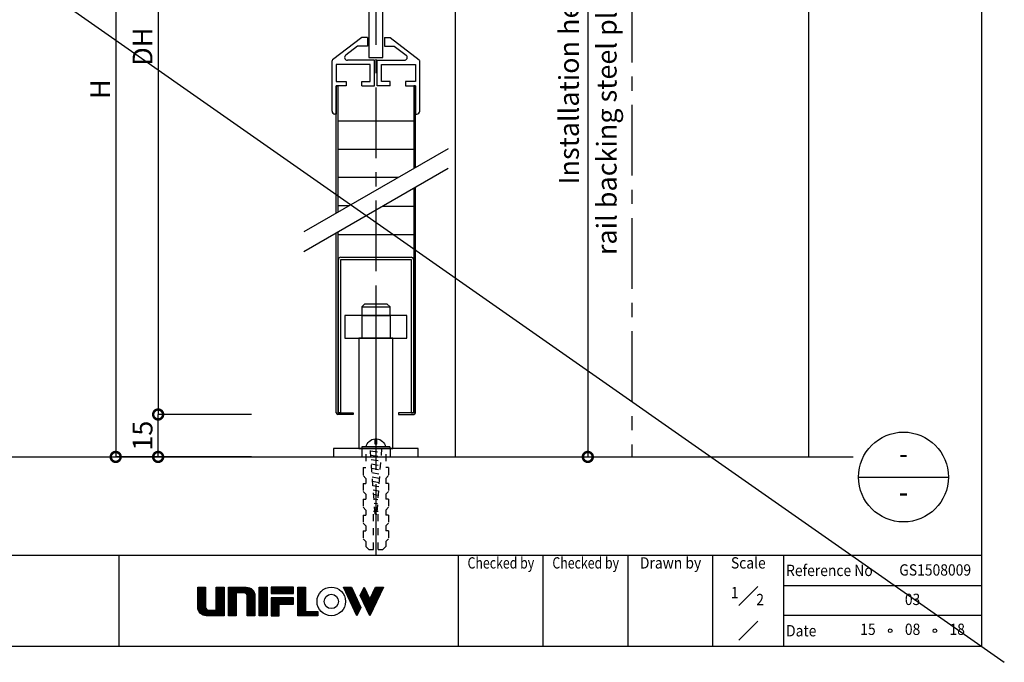
# Model space of a CAD drawing. Units: millimetres. Extents: x -8 to 2811, y -6 to 3201.
# Drawn here: x 2463 to 2811, y 855 to 1082 of the extents above; entities that cross this region are included whole.
import ezdxf
from ezdxf.enums import TextEntityAlignment as Align

# ---------------------------------------------------------------- set-up
doc = ezdxf.new("R2010")
doc.units = ezdxf.units.MM
doc.header["$LTSCALE"] = 20
doc.header["$PDMODE"] = 3
doc.header["$PDSIZE"] = 5
for name, pattern in [('CENTER', [2, 1.25, -0.25, 0.25, -0.25]), ('CENTER2', [20, 12.5, -2.5, 2.5, -2.5]), ('DASHED1', [2.5, 1.25, -1.25])]:
    doc.linetypes.add(name, pattern=pattern)
for name, color, linetype in [('01扉', 7, 'Continuous'), ('02壁', 7, 'Continuous'), ('03寸法扉', 4, 'Continuous'), ('06用紙枠A', 7, 'Continuous'), ('07用紙枠B', 7, 'Continuous'), ('1-C', 7, 'Continuous'), ('1-E', 7, 'Continuous'), ('114', 6, 'Continuous'), ('\\M+5CDE2\\M+5BFF2', 7, 'Continuous')]:
    doc.layers.add(name, color=color, linetype=linetype)
doc.layers.add('印刷線', color=1, linetype='Continuous', plot=False)
doc.styles.get("Standard").update_dxf_attribs({"font": 'romans.shx', "bigfont": 'bigfont.shx'})
doc.styles.add('用紙枠', font='romans.shx', dxfattribs={"bigfont": 'bigfont.shx'})
doc.dimstyles.new('1：1', dxfattribs={"dimtxt": 7, "dimasz": 7, "dimexe": 0, "dimexo": 2, "dimgap": 2, "dimtad": 1, "dimdsep": 46, "dimtxsty": 'Standard', "dimblk": 'DOTSMALL', "dimcen": 3, "dimclrd": 256, "dimclre": 256, "dimclrt": 4, "dimadec": 0, "dimazin": 0, "dimtfac": 1, "dimtofl": 0, "dimtmove": 2, "dimatfit": 3, "dimldrblk": 'DOTSMALL', "dimfxl": 0, "dimtolj": 1, "dimtzin": 0, "dimlwd": -1, "dimlwe": -1, "dimarcsym": 0})

# ---------------------------------------------------------------- blocks, each defined once
blk = doc.blocks.new('_DotSmall')
at = {"color": 0, "linetype": 'ByBlock', "const_width": 0.5}
blk.add_lwpolyline([(-0.0625, 0, 1), (0.0625, 0, 1)], format="xyb", close=True, dxfattribs=at)
blk = doc.blocks.new('*D1182')
at = {"layer": '03寸法扉'}
for p, q in [((2544.75, 1187.74), (2496.75, 1187.74)), ((2496.75, 1187.74), (2496.75, 927.74)), ((2544.75, 927.74), (2496.75, 927.74))]:
    blk.add_line(p, q, dxfattribs=at)
at = {"layer": 'Defpoints', "color": 0}
for p in [(2546.75, 1187.74), (2496.75, 927.74), (2546.75, 927.74)]:
    blk.add_point(p, dxfattribs=at)
at = {"layer": '03寸法扉', "xscale": 7, "yscale": 7, "zscale": 7}
for p, rotation in [((2496.75, 1187.74), 90), ((2496.75, 927.74), 270)]:
    blk.add_blockref('_DotSmall', p, dxfattribs=dict(at, rotation=rotation))
at = {"layer": '03寸法扉', "color": 4, "insert": (2491.25, 1057.74), "char_height": 7, "attachment_point": 5, "rotation": 90}
blk.add_mtext('\\A1;H', dxfattribs=at)
blk = doc.blocks.new('*D1184')
at = {"layer": '03寸法扉'}
for p, q in [((2544.75, 1202.74), (2511.75, 1202.74)), ((2511.75, 1202.74), (2511.75, 942.74)), ((2544.75, 942.74), (2511.75, 942.74))]:
    blk.add_line(p, q, dxfattribs=at)
at = {"layer": 'Defpoints', "color": 0}
for p in [(2546.75, 1202.74), (2511.75, 942.74), (2546.75, 942.74)]:
    blk.add_point(p, dxfattribs=at)
at = {"layer": '03寸法扉', "xscale": 7, "yscale": 7, "zscale": 7}
for p, rotation in [((2511.75, 1202.74), 90), ((2511.75, 942.74), 270)]:
    blk.add_blockref('_DotSmall', p, dxfattribs=dict(at, rotation=rotation))
at = {"layer": '03寸法扉', "color": 4, "insert": (2506.25, 1072.74), "char_height": 7, "attachment_point": 5, "rotation": 90}
blk.add_mtext('\\A1;DH', dxfattribs=at)
blk = doc.blocks.new('*D1185')
at = {"layer": '03寸法扉'}
for p, q in [((2539.75, 942.74), (2511.75, 942.74)), ((2511.75, 927.74), (2511.75, 942.74)), ((2539.75, 927.74), (2511.75, 927.74))]:
    blk.add_line(p, q, dxfattribs=at)
at = {"layer": 'Defpoints', "color": 0}
for p in [(2511.75, 942.74), (2541.75, 942.74), (2541.75, 927.74)]:
    blk.add_point(p, dxfattribs=at)
at = {"layer": '03寸法扉', "xscale": 7, "yscale": 7, "zscale": 7}
for p, rotation in [((2511.75, 942.74), 90), ((2511.75, 927.74), 270)]:
    blk.add_blockref('_DotSmall', p, dxfattribs=dict(at, rotation=rotation))
at = {"layer": '03寸法扉', "color": 4, "insert": (2506.25, 935.24), "char_height": 7, "attachment_point": 5, "rotation": 90}
blk.add_mtext('\\A1;15', dxfattribs=at)
blk = doc.blocks.new('*D1196')
at = {"layer": '03寸法扉'}
for p, q in [((2633.75, 1212.74), (2663.68, 1212.74)), ((2663.68, 1212.74), (2663.68, 927.74)), ((2633.75, 927.74), (2663.68, 927.74))]:
    blk.add_line(p, q, dxfattribs=at)
at = {"layer": 'Defpoints', "color": 0}
for p in [(2631.75, 1212.74), (2631.75, 927.74), (2663.68, 927.74)]:
    blk.add_point(p, dxfattribs=at)
at = {"layer": '03寸法扉', "xscale": 7, "yscale": 7, "zscale": 7}
for p, rotation in [((2663.68, 1212.74), 90), ((2663.68, 927.74), 270)]:
    blk.add_blockref('_DotSmall', p, dxfattribs=dict(at, rotation=rotation))
at = {"layer": '03寸法扉', "color": 4, "char_height": 7, "attachment_point": 5, "rotation": 90}
for s, insert in [('\\A1;rail backing steel plate（H+25）', (2670.35, 1070.24)), ('\\A1;Installation height of ', (2657.01, 1070.24))]:
    blk.add_mtext(s, dxfattribs=dict(at, insert=insert))
blk = doc.blocks.new('A$C64EB0AEB')
at = {"layer": '1-C', "color": 7, "linetype": 'CENTER2'}
blk.add_line((0, 274.2), (0, -382.4), dxfattribs=at)
at = {"layer": '1-E', "color": 7, "linetype": 'Continuous'}
for p, q in [((-49.4, 5.6), (49.4, 5.6)), ((-49.4, 5.6), (-49.4, 0)), ((-3, 15.4), (-3, 33.9)), ((-3, 15.4), (3, 15.4)), ((3, 15.4), (3, 33.9)), ((49.4, 5.6), (49.4, 0)), ((0, -232), (-3, -232))]:
    blk.add_line(p, q, dxfattribs=at)
at = {"layer": '1-E', "color": 7, "linetype": 'DASHED1'}
for p, q in [((49.4, 0), (-49.4, 0)), ((-20, 0), (-3, -232)), ((3, -232), (20, 0)), ((-35, -20), (-35, -67.9)), ((19.4, -8.1), (-18.9, -14.8)), ((18.3, -23.5), (-17.8, -29.9)), ((35, -20), (35, -67.9)), ((-45, -67.9), (-35, -67.9)), ((-45, -67.9), (-45, -96.2)), ((17.1, -38.9), (-16.7, -44.9)), ((16, -54.4), (-15.6, -59.9)), ((45, -67.9), (35, -67.9)), ((45, -67.9), (45, -96.2)), ((-35, -106.2), (-45, -96.2)), ((14.9, -69.8), (-14.5, -75)), ((13.8, -85.2), (-13.4, -90)), ((12.6, -100.7), (-12.3, -105.1)), ((35, -106.2), (45, -96.2)), ((-45, -123.8), (-35, -123.8)), ((-45, -123.8), (-45, -152)), ((-35, -106.2), (-35, -123.8)), ((11.5, -116.1), (-11.2, -120.1)), ((10.4, -131.5), (-10.1, -135.1)), ((35, -106.2), (35, -123.8)), ((45, -123.8), (35, -123.8)), ((45, -123.8), (45, -152)), ((-35, -162), (-45, -152)), ((-35, -162), (-35, -179.6)), ((9.2, -146.9), (-9, -150.1)), ((8.1, -162.3), (-7.9, -165.1)), ((35, -162), (45, -152)), ((35, -162), (35, -179.6)), ((-45, -179.6), (-35, -179.6)), ((-45, -179.6), (-45, -207.9)), ((-35, -217.9), (-45, -207.9)), ((7, -177.7), (-6.8, -180.1)), ((5.9, -193.1), (-5.7, -195.1)), ((4.7, -208.5), (-4.6, -210.1)), ((45, -179.6), (35, -179.6)), ((35, -217.9), (45, -207.9)), ((45, -179.6), (45, -207.9)), ((-45, -235.5), (-35, -235.5)), ((-45, -235.5), (-45, -263.7)), ((-35, -217.9), (-35, -235.5)), ((-8, -357.2), (-8, -221.7)), ((8, -221.7), (-8, -221.7)), ((0, -232), (3, -232)), ((8, -357.2), (8, -221.7)), ((35, -217.9), (35, -235.5)), ((45, -235.5), (35, -235.5)), ((45, -235.5), (45, -263.7)), ((-35, -273.7), (-45, -263.7)), ((-35, -273.7), (-35, -291.4)), ((35, -273.7), (45, -263.7)), ((35, -273.7), (35, -291.4)), ((-45, -291.4), (-35, -291.4)), ((-45, -291.4), (-45, -319.6)), ((45, -291.4), (35, -291.4)), ((45, -291.4), (45, -319.6)), ((-35, -329.6), (-45, -319.6)), ((-35, -329.6), (-35, -347.2)), ((-25, -357.2), (-35, -347.2)), ((25, -357.2), (35, -347.2)), ((35, -329.6), (45, -319.6)), ((35, -329.6), (35, -347.2)), ((-8, -357.2), (-25, -357.2)), ((25, -357.2), (8, -357.2))]:
    blk.add_line(p, q, dxfattribs=at)
at = {"layer": '1-E', "color": 7, "linetype": 'Continuous'}
for start, end in [(94.9173, 169.0996), (10.9004, 85.0827)]:
    blk.add_arc((0, -1), 35, start, end, dxfattribs=at)
blk = doc.blocks.new('UF_FRAME')
at = {"layer": '06用紙枠A', "color": 3}
for p, q in [((0, 32.24), (800.98, 32.24)), ((495.98, 0), (495.98, 32.24)), ((615.98, 0), (615.98, 32.24)), ((645.98, 0), (645.98, 32.24)), ((675.98, 0), (675.98, 32.24)), ((705.98, 0), (705.98, 32.24))]:
    blk.add_line(p, q, dxfattribs=at)
at = {"layer": '06用紙枠A', "color": 3, "linetype": 'Continuous'}
blk.add_line((730.98, 0), (730.98, 32.24), dxfattribs=at)
at = {"layer": '06用紙枠A', "color": 7, "linetype": 'Continuous', "ltscale": 0.2}
for p, q in [((715.12, 14.47), (721.83, 21.18)), ((715.12, 2.19), (721.83, 8.9))]:
    blk.add_line(p, q, dxfattribs=at)
at = {"layer": '06用紙枠A', "color": 2}
for p, q in [((730.98, 21.5), (800.98, 21.5)), ((730.98, 11.09), (800.98, 11.09))]:
    blk.add_line(p, q, dxfattribs=at)
at = {"layer": '06用紙枠A', "color": 3}
blk.add_lwpolyline([(800.98, 0), (0, 0), (0, 560.75), (800.98, 560.75)], close=True, dxfattribs=at)
at = {"layer": '06用紙枠A', "color": 2}
for centre in [(768.67, 5.55), (784.44, 5.55)]:
    blk.add_circle(centre, 0.654, dxfattribs=at)
at = {"layer": '\\M+5CDE2\\M+5BFF2'}
for p, q in [((524.73, 13.88), (524.73, 20.02)), ((524.73, 20.02), (525.65, 20.02)), ((524.81, 20.02), (524.81, 13.88)), ((524.9, 20.02), (524.9, 13.88)), ((524.98, 20.02), (524.98, 13.88)), ((525.06, 20.02), (525.06, 13.88)), ((525.15, 20.02), (525.15, 13.88)), ((525.23, 20.02), (525.23, 13.88)), ((525.32, 20.02), (525.32, 13.88)), ((525.4, 20.02), (525.4, 13.88)), ((525.48, 20.02), (525.48, 13.88)), ((525.57, 20.02), (525.57, 13.88)), ((525.65, 20.02), (525.65, 13.88)), ((531.29, 11.94), (531.29, 20.02)), ((531.29, 20.02), (532.22, 20.02)), ((531.38, 11.77), (531.38, 20.02)), ((531.46, 11.77), (531.46, 20.02)), ((531.54, 11.77), (531.54, 20.02)), ((531.63, 11.77), (531.63, 20.02)), ((531.71, 11.77), (531.71, 20.02)), ((531.8, 11.77), (531.8, 20.02)), ((531.88, 11.77), (531.88, 20.02)), ((531.97, 11.77), (531.97, 20.02)), ((532.05, 11.77), (532.05, 20.02)), ((532.13, 11.77), (532.13, 20.02)), ((532.22, 20.02), (532.22, 11.77)), ((535.58, 20.02), (540.97, 20.02)), ((535.58, 11.77), (535.58, 20.02)), ((540.21, 19.94), (536.51, 19.94)), ((540.21, 19.85), (536.51, 19.85)), ((536.51, 19.85), (536.51, 11.77)), ((542.15, 11.77), (542.15, 17.92)), ((542.23, 17.92), (542.23, 11.77)), ((542.32, 17.92), (542.32, 11.77)), ((542.4, 17.92), (542.4, 11.77)), ((542.49, 17.92), (542.49, 11.77)), ((542.57, 17.92), (542.57, 11.77)), ((542.65, 17.92), (542.65, 11.77)), ((542.74, 17.92), (542.74, 11.77)), ((542.82, 17.92), (542.82, 11.77)), ((542.91, 17.92), (542.91, 11.77)), ((542.99, 17.92), (542.99, 11.77)), ((543.08, 17.92), (543.08, 11.77)), ((582.56, 18), (582.65, 18.2)), ((584.65, 13.59), (582.56, 18)), ((584.65, 13.79), (582.61, 18.1)), ((582.65, 18.2), (584.65, 13.99)), ((587.49, 19.77), (584.65, 13.79)), ((587.59, 19.77), (584.65, 13.59)), ((584.65, 13.99), (587.4, 19.77)), ((587.4, 19.77), (587.59, 19.77)), ((550.9, 16.07), (550.9, 11.94)), ((556.54, 16.07), (550.9, 16.07)), ((550.99, 11.94), (550.99, 16.07)), ((551.07, 11.94), (551.07, 16.07)), ((551.16, 11.94), (551.16, 16.07)), ((551.24, 11.94), (551.24, 16.07)), ((551.32, 11.94), (551.32, 16.07)), ((551.41, 11.94), (551.41, 16.07)), ((551.49, 11.94), (551.49, 15.98)), ((551.49, 15.98), (556.54, 15.98)), ((556.54, 15.98), (556.54, 16.07)), ((532.22, 11.77), (526.83, 11.77)), ((527.59, 11.94), (531.29, 11.94)), ((536.51, 11.77), (535.58, 11.77)), ((543.08, 11.77), (542.15, 11.77)), ((550.9, 11.94), (551.49, 11.94))]:
    blk.add_line(p, q, dxfattribs=at)
for points in [[(527.59, 12.87), (530.37, 12.87), (530.37, 20.95), (533.14, 20.95), (533.14, 10.85), (526.83, 10.85, -0.414214), (523.8, 13.88), (523.8, 20.95), (526.58, 20.95), (526.58, 13.88, 0.414214)], [(534.66, 10.85), (534.66, 20.95), (540.97, 20.95, -0.414214), (544, 17.92), (544, 10.85), (541.22, 10.85), (541.22, 10.85), (541.22, 17.92, 0.414214), (540.21, 18.93), (537.44, 18.93), (537.44, 10.85)], [(527.59, 12.78), (530.45, 12.78), (530.45, 20.86), (533.06, 20.86), (533.06, 10.93), (526.83, 10.93, -0.414214), (523.89, 13.88), (523.89, 20.86), (526.49, 20.86), (526.49, 13.88, 0.414214)], [(527.59, 12.7), (530.53, 12.7), (530.53, 20.78), (532.98, 20.78), (532.98, 11.01), (526.83, 11.01, -0.414214), (523.97, 13.88), (523.97, 20.78), (526.41, 20.78), (526.41, 13.88, 0.414214)], [(527.59, 12.61), (530.62, 12.61), (530.62, 20.69), (532.89, 20.69), (532.89, 11.1), (526.83, 11.1, -0.414214), (524.05, 13.88), (524.05, 20.69), (526.33, 20.69), (526.33, 13.88, 0.414214)], [(527.59, 12.53), (530.7, 12.53), (530.7, 20.61), (532.81, 20.61), (532.81, 11.18), (526.83, 11.18, -0.414214), (524.14, 13.88), (524.14, 20.61), (526.24, 20.61), (526.24, 13.88, 0.414214)], [(527.59, 12.45), (530.79, 12.45), (530.79, 20.53), (532.72, 20.53), (532.72, 11.27), (526.83, 11.27, -0.414214), (524.22, 13.88), (524.22, 20.53), (526.16, 20.53), (526.16, 13.88, 0.414214)], [(527.59, 12.36), (530.87, 12.36), (530.87, 20.44), (532.64, 20.44), (532.64, 11.35), (526.83, 11.35, -0.414214), (524.31, 13.88), (524.31, 20.44), (526.07, 20.44), (526.07, 13.88, 0.414214)], [(527.59, 12.28), (530.96, 12.28), (530.96, 20.36), (532.55, 20.36), (532.55, 11.44), (526.83, 11.44, -0.414214), (524.39, 13.88), (524.39, 20.36), (525.99, 20.36), (525.99, 13.88, 0.414214)], [(527.59, 12.19), (531.04, 12.19), (531.04, 20.27), (532.47, 20.27), (532.47, 11.52), (526.83, 11.52, -0.414214), (524.47, 13.88), (524.47, 20.27), (525.91, 20.27), (525.91, 13.88, 0.414214)], [(527.59, 12.11), (531.12, 12.11), (531.12, 20.19), (532.39, 20.19), (532.39, 11.6), (526.83, 11.6, -0.414214), (524.56, 13.88), (524.56, 20.19), (525.82, 20.19), (525.82, 13.88, 0.414214)], [(527.59, 12.02), (531.21, 12.02), (531.21, 20.11), (532.3, 20.11), (532.3, 11.69), (526.83, 11.69, -0.414214), (524.64, 13.88), (524.64, 20.11), (525.74, 20.11), (525.74, 13.88, 0.414214)], [(534.74, 10.93), (534.74, 20.86), (540.97, 20.86, -0.414214), (543.92, 17.92), (543.92, 10.93), (541.31, 10.93), (541.31, 17.92, 0.414214), (540.21, 19.01), (537.35, 19.01), (537.35, 10.93)], [(534.83, 11.01), (534.83, 20.78), (540.97, 20.78, -0.414214), (543.83, 17.92), (543.83, 11.01), (541.39, 11.01), (541.39, 17.92, 0.414214), (540.21, 19.1), (537.27, 19.1), (537.27, 11.01)], [(534.91, 11.1), (534.91, 20.69), (540.97, 20.69, -0.414214), (543.75, 17.92), (543.75, 11.1), (541.48, 11.1), (541.48, 17.92, 0.414214), (540.21, 19.18), (537.18, 19.18), (537.18, 11.1)], [(535, 11.18), (535, 20.61), (540.97, 20.61, -0.414214), (543.66, 17.92), (543.66, 11.18), (541.56, 11.18), (541.56, 17.92, 0.414214), (540.21, 19.26), (537.1, 19.26), (537.1, 11.18)], [(535.08, 11.27), (535.08, 20.53), (540.97, 20.53, -0.414214), (543.58, 17.92), (543.58, 11.27), (541.64, 11.27), (541.64, 17.92, 0.414214), (540.21, 19.35), (537.02, 19.35), (537.02, 11.27)], [(535.16, 11.35), (535.16, 20.44), (540.97, 20.44, -0.414214), (543.5, 17.92), (543.5, 11.35), (541.73, 11.35), (541.73, 17.92, 0.414214), (540.21, 19.43), (536.93, 19.43), (536.93, 11.35)], [(535.25, 11.44), (535.25, 20.36), (540.97, 20.36, -0.414214), (543.41, 17.92), (543.41, 11.44), (541.81, 11.44), (541.81, 17.92, 0.414214), (540.21, 19.52), (536.85, 19.52), (536.85, 11.44)], [(535.33, 11.52), (535.33, 20.27), (540.97, 20.27, -0.414214), (543.33, 17.92), (543.33, 11.52), (541.9, 11.52), (541.9, 17.92, 0.414214), (540.21, 19.6), (536.76, 19.6), (536.76, 11.52)], [(535.42, 11.6), (535.42, 20.19), (540.97, 20.19, -0.414214), (543.24, 17.92), (543.24, 11.6), (541.98, 11.6), (541.98, 17.92, 0.414214), (540.21, 19.68), (536.68, 19.68), (536.68, 11.6)], [(535.5, 11.69), (535.5, 20.11), (540.97, 20.11, -0.414214), (543.16, 17.92), (543.16, 11.69), (542.07, 11.69), (542.07, 17.92, 0.414214), (540.21, 19.77), (536.59, 19.77), (536.59, 11.69)]]:
    blk.add_lwpolyline(points, format="xyb", close=True, dxfattribs=at)
for points in [[(545.52, 10.85), (545.52, 20.95), (548.29, 20.95), (548.29, 10.85)], [(549.81, 18.67), (557.64, 18.67), (557.64, 20.95), (549.81, 20.95)], [(559.15, 10.85), (559.15, 20.95), (561.93, 20.95), (561.93, 12.36), (566.22, 12.36), (566.22, 10.85)], [(578.11, 20.95), (581.51, 13.79), (580.11, 10.85), (575.31, 20.95)], [(584.65, 16.73), (586.66, 20.95), (589.45, 20.95), (584.65, 10.85), (581.25, 18), (582.65, 20.95)], [(535.67, 11.86), (535.67, 19.94), (536.43, 19.94), (536.43, 11.86)], [(535.67, 11.86), (535.67, 19.94), (536.43, 19.94), (536.43, 11.86)], [(535.75, 11.94), (535.75, 19.85), (536.34, 19.85), (536.34, 11.94)], [(535.84, 12.02), (535.84, 19.77), (536.26, 19.77), (536.26, 12.02)], [(535.92, 12.11), (535.92, 19.68), (536.17, 19.68), (536.17, 12.11)], [(536.01, 12.19), (536.01, 19.6), (536.09, 19.6), (536.09, 12.19)], [(545.6, 10.93), (545.6, 20.86), (548.21, 20.86), (548.21, 10.93)], [(545.68, 11.01), (545.68, 20.78), (548.13, 20.78), (548.13, 11.01)], [(545.77, 11.1), (545.77, 20.69), (548.04, 20.69), (548.04, 11.1)], [(545.85, 11.18), (545.85, 20.61), (547.96, 20.61), (547.96, 11.18)], [(545.94, 11.27), (545.94, 20.53), (547.87, 20.53), (547.87, 11.27)], [(546.02, 11.35), (546.02, 20.44), (547.79, 20.44), (547.79, 11.35)], [(546.11, 11.44), (546.11, 20.36), (547.7, 20.36), (547.7, 11.44)], [(546.19, 11.52), (546.19, 20.27), (547.62, 20.27), (547.62, 11.52)], [(546.27, 11.6), (546.27, 20.19), (547.54, 20.19), (547.54, 11.6)], [(546.36, 11.69), (546.36, 20.11), (547.45, 20.11), (547.45, 11.69)], [(546.44, 11.77), (546.44, 20.02), (547.37, 20.02), (547.37, 11.77)], [(546.53, 11.86), (546.53, 19.94), (547.28, 19.94), (547.28, 11.86)], [(546.61, 11.94), (546.61, 19.85), (547.2, 19.85), (547.2, 11.94)], [(546.69, 12.02), (546.69, 19.77), (547.12, 19.77), (547.12, 12.02)], [(546.78, 12.11), (546.78, 19.68), (547.03, 19.68), (547.03, 12.11)], [(546.86, 12.19), (546.86, 19.6), (546.95, 19.6), (546.95, 12.19)], [(549.89, 18.76), (557.55, 18.76), (557.55, 20.86), (549.89, 20.86)], [(549.98, 18.84), (557.47, 18.84), (557.47, 20.78), (549.98, 20.78)], [(550.06, 18.93), (557.38, 18.93), (557.38, 20.69), (550.06, 20.69)], [(550.15, 19.01), (557.3, 19.01), (557.3, 20.61), (550.15, 20.61)], [(550.23, 19.1), (557.22, 19.1), (557.22, 20.53), (550.23, 20.53)], [(550.23, 19.1), (557.22, 19.1), (557.22, 20.53), (550.23, 20.53)], [(550.31, 19.18), (557.13, 19.18), (557.13, 20.44), (550.31, 20.44)], [(550.4, 19.26), (557.05, 19.26), (557.05, 20.36), (550.4, 20.36)], [(550.48, 19.35), (556.96, 19.35), (556.96, 20.27), (550.48, 20.27)], [(550.57, 19.43), (556.88, 19.43), (556.88, 20.19), (550.57, 20.19)], [(550.65, 19.52), (556.8, 19.52), (556.8, 20.11), (550.65, 20.11)], [(550.65, 19.52), (556.8, 19.52), (556.8, 20.11), (550.65, 20.11)], [(550.73, 19.6), (556.71, 19.6), (556.71, 20.02), (550.73, 20.02)], [(550.82, 19.68), (556.63, 19.68), (556.63, 19.94), (550.82, 19.94)], [(550.9, 19.77), (556.54, 19.77), (556.54, 19.85), (550.9, 19.85)], [(559.24, 10.93), (559.24, 20.86), (561.85, 20.86), (561.85, 12.28), (566.14, 12.28), (566.14, 10.93)], [(559.32, 11.01), (559.32, 20.78), (561.76, 20.78), (561.76, 12.19), (566.05, 12.19), (566.05, 11.01)], [(559.4, 11.1), (559.4, 20.69), (561.68, 20.69), (561.68, 12.11), (565.97, 12.11), (565.97, 11.1)], [(559.49, 11.18), (559.49, 20.61), (561.59, 20.61), (561.59, 12.02), (565.89, 12.02), (565.89, 11.18)], [(559.57, 11.27), (559.57, 20.53), (561.51, 20.53), (561.51, 11.94), (565.8, 11.94), (565.8, 11.27)], [(559.66, 11.35), (559.66, 20.44), (561.42, 20.44), (561.42, 11.86), (565.72, 11.86), (565.72, 11.35)], [(559.74, 11.44), (559.74, 20.36), (561.34, 20.36), (561.34, 11.77), (565.63, 11.77), (565.63, 11.44)], [(559.83, 11.52), (559.83, 20.27), (561.26, 20.27), (561.26, 11.69), (565.55, 11.69), (565.55, 11.52)], [(559.91, 11.6), (559.91, 20.19), (561.17, 20.19), (561.17, 11.6)], [(559.99, 11.69), (559.99, 20.11), (561.09, 20.11), (561.09, 11.69)], [(560.08, 11.77), (560.08, 20.02), (561, 20.02), (561, 11.77)], [(560.16, 11.86), (560.16, 19.94), (560.92, 19.94), (560.92, 11.86)], [(560.25, 11.94), (560.25, 19.85), (560.84, 19.85), (560.84, 11.94)], [(560.33, 12.02), (560.33, 19.77), (560.75, 19.77), (560.75, 12.02)], [(560.41, 12.11), (560.41, 19.68), (560.67, 19.68), (560.67, 12.11)], [(560.5, 12.19), (560.5, 19.6), (560.58, 19.6), (560.58, 12.19)], [(578.05, 20.86), (581.41, 13.79), (580.11, 11.04), (575.44, 20.86)], [(578, 20.78), (581.32, 13.79), (580.11, 11.24), (575.58, 20.78)], [(577.95, 20.69), (581.23, 13.79), (580.11, 11.44), (575.71, 20.69)], [(577.89, 20.61), (581.13, 13.79), (580.11, 11.63), (575.84, 20.61)], [(577.84, 20.53), (581.04, 13.79), (580.11, 11.83), (575.98, 20.53)], [(577.79, 20.44), (580.95, 13.79), (580.11, 12.02), (576.11, 20.44)], [(577.73, 20.36), (580.85, 13.79), (580.11, 12.22), (576.24, 20.36)], [(577.68, 20.27), (580.76, 13.79), (580.11, 12.42), (576.38, 20.27)], [(577.63, 20.19), (580.67, 13.79), (580.11, 12.61), (576.51, 20.19)], [(577.58, 20.11), (580.58, 13.79), (580.11, 12.81), (576.64, 20.11)], [(577.52, 20.02), (580.48, 13.79), (580.11, 13), (576.78, 20.02)], [(577.47, 19.94), (580.39, 13.79), (580.11, 13.2), (576.91, 19.94)], [(577.42, 19.85), (580.3, 13.79), (580.11, 13.4), (577.04, 19.85)], [(577.36, 19.77), (580.2, 13.79), (580.11, 13.59), (577.18, 19.77)], [(577.31, 19.68), (580.11, 13.79), (580.11, 13.79), (577.31, 19.68)], [(584.65, 16.54), (586.71, 20.86), (589.32, 20.86), (584.65, 11.04), (581.35, 18), (582.65, 20.75)], [(584.65, 16.34), (586.76, 20.78), (589.19, 20.78), (584.65, 11.24), (581.44, 18), (582.65, 20.55)], [(584.65, 16.14), (586.82, 20.69), (589.05, 20.69), (584.65, 11.44), (581.53, 18), (582.65, 20.36)], [(584.65, 15.95), (586.87, 20.61), (588.92, 20.61), (584.65, 11.63), (581.63, 18), (582.65, 20.16)], [(584.65, 15.75), (586.92, 20.53), (588.79, 20.53), (584.65, 11.83), (581.72, 18), (582.65, 19.97)], [(584.65, 15.55), (586.98, 20.44), (588.65, 20.44), (584.65, 12.02), (581.81, 18), (582.65, 19.77)], [(584.65, 15.36), (587.03, 20.36), (588.52, 20.36), (584.65, 12.22), (581.91, 18), (582.65, 19.57)], [(584.65, 15.16), (587.08, 20.27), (588.39, 20.27), (584.65, 12.42), (582, 18), (582.65, 19.38)], [(584.65, 14.97), (587.14, 20.19), (588.25, 20.19), (584.65, 12.61), (582.09, 18), (582.65, 19.18)], [(584.65, 14.77), (587.19, 20.11), (588.12, 20.11), (584.65, 12.81), (582.19, 18), (582.65, 18.99)], [(584.65, 14.57), (587.24, 20.02), (587.99, 20.02), (584.65, 13), (582.28, 18), (582.65, 18.79)], [(584.65, 14.38), (587.29, 19.94), (587.85, 19.94), (584.65, 13.2), (582.37, 18), (582.65, 18.59)], [(584.65, 14.18), (587.35, 19.85), (587.72, 19.85), (584.65, 13.4), (582.47, 18), (582.65, 18.4)], [(584.65, 14.18), (587.35, 19.85), (587.72, 19.85), (584.65, 13.4), (582.47, 18), (582.65, 18.4)], [(584.65, 14.18), (587.35, 19.85), (587.72, 19.85), (584.65, 13.4), (582.47, 18), (582.65, 18.4)], [(552.59, 10.85), (552.59, 14.89), (557.64, 14.89), (557.64, 17.16), (549.81, 17.16), (549.81, 10.85)], [(552.5, 10.93), (552.5, 14.97), (557.55, 14.97), (557.55, 17.08), (549.89, 17.08), (549.89, 10.93)], [(552.42, 11.01), (552.42, 15.06), (557.47, 15.06), (557.47, 16.99), (549.98, 16.99), (549.98, 11.01)], [(552.33, 11.1), (552.33, 15.14), (557.38, 15.14), (557.38, 16.91), (550.06, 16.91), (550.06, 11.1)], [(552.25, 11.18), (552.25, 15.22), (557.3, 15.22), (557.3, 16.82), (550.15, 16.82), (550.15, 11.18)], [(552.17, 11.27), (552.17, 15.31), (557.22, 15.31), (557.22, 16.74), (550.23, 16.74), (550.23, 11.27)], [(552.08, 11.35), (552.08, 15.39), (557.13, 15.39), (557.13, 16.65), (550.31, 16.65), (550.31, 11.35)], [(552, 11.44), (552, 15.48), (557.05, 15.48), (557.05, 16.57), (550.4, 16.57), (550.4, 11.44)], [(551.91, 11.52), (551.91, 15.56), (556.96, 15.56), (556.96, 16.49), (550.48, 16.49), (550.48, 11.52)], [(551.83, 11.6), (551.83, 15.64), (556.88, 15.64), (556.88, 16.4), (550.57, 16.4), (550.57, 11.6)], [(551.74, 11.69), (551.74, 15.73), (556.8, 15.73), (556.8, 16.32), (550.65, 16.32), (550.65, 11.69)], [(551.66, 11.77), (551.66, 15.81), (556.71, 15.81), (556.71, 16.23), (550.73, 16.23), (550.73, 11.77)], [(551.58, 11.86), (551.58, 15.9), (556.63, 15.9), (556.63, 16.15), (550.82, 16.15), (550.82, 11.86)], [(527.59, 11.86), (531.38, 11.86), (531.38, 11.86), (527.59, 11.86)], [(527.59, 11.86), (531.38, 11.86), (531.38, 11.86), (527.59, 11.86)]]:
    blk.add_lwpolyline(points, close=True, dxfattribs=at)
at = {"layer": '\\M+5CDE2\\M+5BFF2', "color": 240}
for radius in [5.05, 2.53]:
    blk.add_circle((571.02, 15.9), radius, dxfattribs=at)
at = {"layer": '\\M+5CDE2\\M+5BFF2'}
for centre, radius, start, end in [((540.21, 17.92), 2.1, 0, 90), ((540.21, 17.92), 2.02, 0, 90), ((540.21, 17.92), 1.94, 0, 90), ((540.21, 17.92), 2.19, 0, 74.0576), ((540.97, 17.92), 2.1, 0, 90), ((540.21, 17.92), 2.27, 0, 67.6255), ((540.97, 17.92), 2.02, 0, 80.4059), ((540.97, 17.92), 1.94, 0, 73.2953), ((540.97, 17.92), 1.85, 0, 65.5347), ((540.97, 17.92), 1.77, 0, 56.7962), ((540.97, 17.92), 1.68, 0, 46.4578), ((526.83, 13.88), 2.1, 180, 270), ((527.59, 13.88), 2.78, 180, 203.4355), ((527.59, 13.88), 2.69, 180, 213.5573), ((527.59, 13.88), 2.61, 180, 221.6419), ((527.59, 13.88), 2.53, 180, 228.7566), ((527.59, 13.88), 2.44, 180, 235.3219), ((527.59, 13.88), 2.36, 180, 241.5631), ((527.59, 13.88), 2.27, 180, 247.6255), ((527.59, 13.88), 2.19, 180, 254.0576), ((527.59, 13.88), 2.1, 180, 270), ((527.59, 13.88), 2.02, 180, 270), ((527.59, 13.88), 1.94, 180, 270)]:
    blk.add_arc(centre, radius, start, end, dxfattribs=at)
at = {"layer": '06用紙枠A', "color": 7, "linetype": 'Continuous', "style": '用紙枠'}
for s, rotation, width, p in [('Checked by', 359.9996, 0.8, (630.98, 29.02)), ('Checked by', 359.9996, 0.8, (660.98, 29.02)), ('Drawn by', 359.9996, 0.9, (690.98, 29.02)), ('Scale', 0.0004, 0.9, (718.48, 29.02))]:
    blk.add_text(s, height=4, rotation=rotation, dxfattribs=dict(at, width=width)).set_placement(p, align=Align.MIDDLE)
at = {"layer": '06用紙枠A', "color": 7, "linetype": 'Continuous', "style": '用紙枠', "width": 0.9}
for s, p in [('Reference No', (731.83, 26.87)), ('Date', (731.83, 5.55))]:
    blk.add_text(s, height=4, dxfattribs=at).set_placement(p, align=Align.MIDDLE_LEFT)
blk.add_text('1', height=4, dxfattribs=at).set_placement((715.03, 19.04), align=Align.MIDDLE_RIGHT)
at = {"layer": '07用紙枠B', "color": 7, "linetype": 'Continuous', "style": '用紙枠', "width": 0.9}
for s, p in [('GS1508009', (784.55, 26.52)), ('15', (760.78, 5.55)), ('08', (776.55, 5.55)), ('18', (792.33, 5.55))]:
    blk.add_text(s, height=4, dxfattribs=at).set_placement(p, align=Align.MIDDLE)

msp = doc.modelspace()

# ---------------------------------------------------------------- linework, layer by layer
at = {"layer": '01扉', "color": 5, "linetype": 'CENTER'}
for p, q in [((2588.7451, 1218.3781), (2588.7451, 923.7058)), ((2588.7451, 984.5373), (2588.7451, 924.9493))]:
    msp.add_line(p, q, dxfattribs=at)
at = {"layer": '01扉', "color": 7}
for p, q in [((2591.2451, 1068.9372), (2591.2451, 1114.5932)), ((2586.2451, 1111.7064), (2586.2451, 1068.9372)), ((2583.7451, 1075.9372), (2573.4421, 1068.0873)), ((2585.7451, 1075.9372), (2583.7451, 1075.9372)), ((2585.7451, 1075.9372), (2585.7451, 1072.9372)), ((2591.7451, 1075.9372), (2593.7451, 1075.9372)), ((2591.7451, 1075.9372), (2591.7451, 1072.9372)), ((2593.7451, 1075.9372), (2604.0482, 1068.0873)), ((2582.2827, 1072.9372), (2578.0767, 1069.7326)), ((2585.7451, 1072.9372), (2582.2827, 1072.9372)), ((2591.7451, 1072.9372), (2595.2076, 1072.9372)), ((2595.2076, 1072.9372), (2599.4136, 1069.7326)), ((2586.2451, 1068.9372), (2591.2451, 1068.9372)), ((2573.2451, 1049.9372), (2573.2451, 1067.6895)), ((2586.7451, 1066.4372), (2574.7451, 1066.4372)), ((2574.7451, 1066.4372), (2574.7451, 1060.4372)), ((2588.2451, 1067.9372), (2578.6828, 1067.9372)), ((2586.7451, 1060.4372), (2586.7451, 1066.4372)), ((2588.2451, 1058.9372), (2588.2451, 1067.9372)), ((2589.2451, 1058.9372), (2589.2451, 1067.9372)), ((2589.2451, 1067.9372), (2598.8075, 1067.9372)), ((2590.7451, 1060.4372), (2590.7451, 1066.4372)), ((2590.7451, 1066.4372), (2602.7451, 1066.4372)), ((2602.7451, 1066.4372), (2602.7451, 1060.4372)), ((2604.2451, 1049.9372), (2604.2451, 1067.6895)), ((2574.7451, 1060.4372), (2578.2451, 1060.4372)), ((2574.7451, 1058.9372), (2574.7451, 1048.9372)), ((2578.2451, 1058.9372), (2574.7451, 1058.9372)), ((2578.2451, 1060.4372), (2578.2451, 1058.9372)), ((2583.7451, 1058.9372), (2583.7451, 1060.4372)), ((2583.7451, 1060.4372), (2586.7451, 1060.4372)), ((2583.7451, 1058.9372), (2588.2451, 1058.9372)), ((2593.7451, 1058.9372), (2589.2451, 1058.9372)), ((2593.7451, 1060.4372), (2590.7451, 1060.4372)), ((2593.7451, 1058.9372), (2593.7451, 1060.4372)), ((2602.7451, 1060.4372), (2599.2451, 1060.4372)), ((2599.2451, 1060.4372), (2599.2451, 1058.9372)), ((2599.2451, 1058.9372), (2602.7451, 1058.9372)), ((2602.7451, 1058.9372), (2602.7451, 1048.9372)), ((2574.7451, 1048.9372), (2574.2451, 1048.9372)), ((2602.7451, 1048.9372), (2603.2451, 1048.9372)), ((2575.3451, 1046.5781), (2602.1451, 1046.5781)), ((2614.2451, 1036.6977), (2563.2451, 1007.2529)), ((2575.3451, 1036.5781), (2602.1451, 1036.5781)), ((2614.2451, 1029.6977), (2563.2451, 1000.2529)), ((2575.3451, 1026.5781), (2596.7174, 1026.5781)), ((2602.1451, 1022.7118), (2602.1451, 943.3433)), ((2602.7451, 943.3433), (2602.7451, 1023.0582)), ((2575.3451, 1016.5781), (2579.3969, 1016.5781)), ((2591.1145, 1016.3433), (2602.1451, 1016.3433)), ((2574.7451, 943.3433), (2574.7451, 1006.8924)), ((2575.3451, 1007.2388), (2575.3451, 943.3433)), ((2575.3451, 1006.3433), (2602.1451, 1006.3433)), ((2575.4951, 943.3433), (2575.4951, 997.5433)), ((2576.2951, 998.3433), (2601.1951, 998.3433)), ((2576.2951, 997.5433), (2601.1951, 997.5433)), ((2576.2951, 943.3433), (2576.2951, 997.5433)), ((2601.1951, 997.5433), (2601.1951, 943.3433)), ((2601.9951, 997.5433), (2601.9951, 943.3433)), ((2583.7451, 980.7433), (2584.7451, 981.7433)), ((2583.7451, 980.7433), (2593.7451, 980.7433)), ((2583.7451, 980.7433), (2583.7451, 977.7433)), ((2592.7451, 981.7433), (2584.7451, 981.7433)), ((2592.7451, 981.7433), (2593.7451, 980.7433)), ((2593.7451, 977.7433), (2593.7451, 980.7433)), ((2577.7451, 977.7433), (2577.7451, 969.7433)), ((2599.7451, 977.7433), (2577.7451, 977.7433)), ((2583.7451, 977.7433), (2593.7451, 977.7433)), ((2583.7451, 977.7433), (2583.7451, 969.7433)), ((2593.7451, 977.7433), (2593.7451, 969.7433)), ((2599.7451, 969.7433), (2599.7451, 977.7433)), ((2577.7451, 969.7433), (2599.7451, 969.7433)), ((2594.7451, 969.7433), (2582.7451, 969.7433)), ((2582.7451, 969.7433), (2582.7451, 930.7433)), ((2594.7451, 930.7433), (2594.7451, 969.7433)), ((2575.3451, 943.3433), (2580.7451, 943.3433)), ((2580.7451, 942.7433), (2575.3451, 942.7433)), ((2576.2951, 943.3433), (2575.4951, 943.3433)), ((2580.7451, 943.3433), (2580.7451, 942.7433)), ((2602.1451, 943.3433), (2596.7451, 943.3433)), ((2596.7451, 943.3433), (2596.7451, 942.7433)), ((2596.7451, 942.7433), (2602.1451, 942.7433)), ((2601.1951, 943.3433), (2601.9951, 943.3433)), ((2573.7451, 930.7433), (2573.7451, 927.7433)), ((2603.7451, 930.7433), (2573.7451, 930.7433)), ((2582.7451, 930.7433), (2594.7451, 930.7433)), ((2583.7451, 930.7433), (2583.7451, 927.7433)), ((2593.7451, 930.7433), (2593.7451, 927.7433)), ((2603.7451, 927.7433), (2603.7451, 930.7433)), ((2573.7451, 927.7433), (2603.7451, 927.7433))]:
    msp.add_line(p, q, dxfattribs=at)
for points in [[(2574.7451, 1013.8924), (2574.7451, 1058.9372), (2575.3451, 1058.9372), (2575.3451, 1014.2388)], [(2602.7451, 1030.0582), (2602.7451, 1058.9372), (2602.1451, 1058.9372), (2602.1451, 1029.7118)]]:
    msp.add_lwpolyline(points, dxfattribs=at)
for centre, radius, start, end in [((2578.6828, 1068.9372), 1, 127.303948, 270), ((2598.8075, 1068.9372), 1, 270, 52.696052), ((2573.7451, 1067.6895), 0.5, 127.303948, 180), ((2603.7451, 1067.6895), 0.5, 0, 52.696052), ((2574.2451, 1049.9372), 1, 180, 270), ((2603.2451, 1049.9372), 1, 270, 0), ((2576.2951, 997.5433), 0.8, 90, 180), ((2601.1951, 997.5433), 0.8, 0, 90), ((2575.3451, 943.3433), 0.6, 180, 270), ((2602.1451, 943.3433), 0.6, 270, 0)]:
    msp.add_arc(centre, radius, start, end, dxfattribs=at)
at = {"layer": '02壁', "color": 7}
for p, q in [((2616.7451, 1412.1706), (2616.7451, 927.7433)), ((2741.7451, 1412.1706), (2741.7451, 927.7433))]:
    msp.add_line(p, q, dxfattribs=at)
at = {"layer": '02壁', "color": 1, "linetype": 'CENTER'}
msp.add_line((2679.2451, 1412.1706), (2679.2451, 927.7433), dxfattribs=at)
at = {"layer": '02壁', "color": 7, "linetype": 'Continuous'}
msp.add_line((2042.3758, 927.7433), (2757.5101, 927.7433), dxfattribs=at)
at = {"layer": '06用紙枠A', "color": 2, "linetype": 'Continuous'}
msp.add_line((2759.4111, 920.6278), (2791.1852, 920.6278), dxfattribs=at)
msp.add_circle((2775.2982, 920.6278), 15.887, dxfattribs=at)
at = {"layer": '印刷線'}
msp.add_line((1993.9471, 1427.1028), (2810.9451, 855.1402), dxfattribs=at)

# ---------------------------------------------------------------- block references
at = {"layer": '06用紙枠A'}
msp.add_blockref('UF_FRAME', (2001.9569, 860.7476), dxfattribs=at)
at = {"layer": '114', "xscale": -0.1000000000003638, "yscale": 0.09999999999854481, "zscale": 0.1}
msp.add_blockref('A$C64EB0AEB', (2588.7451, 930.7433), dxfattribs=at)

# ---------------------------------------------------------------- texts
at = {"layer": '06用紙枠A', "color": 7, "linetype": 'Continuous', "style": '用紙枠'}
for s, height, width, p in [('-', 8, 0.8, (2775.2666, 927.9989)), ('-', 8, 0.9, (2775.2666, 914.3876)), ('03', 4, 0.9, (2778.5095, 876.8691))]:
    msp.add_text(s, height=height, dxfattribs=dict(at, width=width)).set_placement(p, align=Align.MIDDLE)
at = {"layer": '06用紙枠A', "color": 7, "linetype": 'Continuous', "style": '用紙枠', "width": 0.9}
msp.add_text('2', height=4, dxfattribs=at).set_placement((2723.2518, 877.3282), align=Align.MIDDLE_LEFT)

# ---------------------------------------------------------------- dimensions: what is measured, and where the dimension line sits
at = {"layer": '03寸法扉'}
for base, p1, p2, text, picture, middle in [((2663.6805, 927.7433), (2631.7451, 1212.7433), (2631.7451, 927.7433), 'Installation height of \\Xrail backing steel plate（H+25）', '*D1196', (2663.6805, 1070.2433)), ((2511.7451, 942.7433), (2546.7451, 1202.7433), (2546.7451, 942.7433), 'DH', '*D1184', (2506.2451, 1072.7433)), ((2496.7451, 927.7433), (2546.7451, 1187.7433), (2546.7451, 927.7433), 'H', '*D1182', (2491.2451, 1057.7433))]:
    dim = msp.add_linear_dim(base=base, p1=p1, p2=p2, angle=90, text=text, dimstyle='1：1', dxfattribs=at)
    dim.commit()
    dim.dimension.update_dxf_attribs({"geometry": picture, "text_midpoint": middle})
dim = msp.add_linear_dim(base=(2511.7451, 942.7433), p1=(2541.7451, 927.7433), p2=(2541.7451, 942.7433), angle=90, dimstyle='1：1', dxfattribs=at)
dim.commit()
dim.dimension.update_dxf_attribs({"geometry": '*D1185', "text_midpoint": (2506.2451, 935.2433)})

doc.saveas('drawing.dxf')
